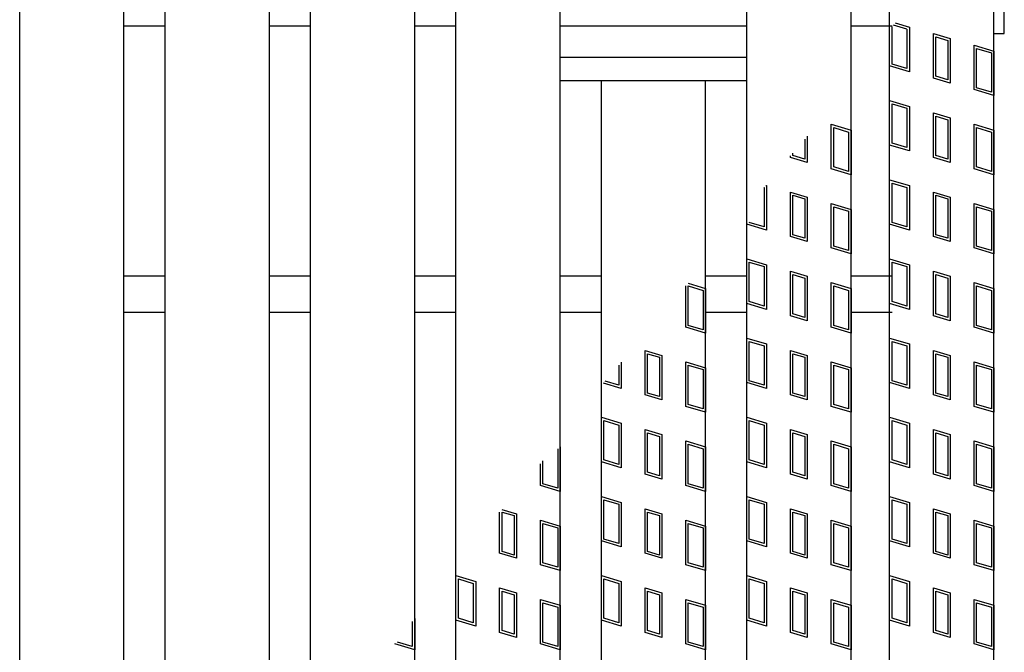
# Model space of a CAD drawing. Units: millimetres. Extents: x -182 to 173, y -128 to 105.
# Drawn here: x -54 to -35, y 13 to 26 of the extents above; entities that cross this region are included whole.
import ezdxf

# ---------------------------------------------------------------- set-up
doc = ezdxf.new("R2010")
doc.units = ezdxf.units.MM
doc.header["$LTSCALE"] = 0.25
for name, color, linetype in [('16', 7, 'Continuous'), ('17', 7, 'Continuous'), ('19', 7, 'Continuous')]:
    doc.layers.add(name, color=color, linetype=linetype)

msp = doc.modelspace()

# ---------------------------------------------------------------- linework, layer by layer
at = {"layer": '16', "color": 3, "linetype": 'Continuous', "lineweight": 25}
for p, q in [((-53.89, 0.8), (-53.89, 29.9)), ((-51.89, 0.8), (-51.89, 29.9)), ((-51.1, 0.8), (-51.1, 29.9)), ((-49.1, 0.8), (-49.1, 29.9)), ((-48.31, 0.8), (-48.31, 29.9)), ((-46.31, 0.8), (-46.31, 29.9)), ((-45.52, 0.8), (-45.52, 29.9)), ((-43.52, 0.8), (-43.52, 29.9)), ((-39.94, 0.8), (-39.94, 29.9)), ((-37.94, 0.8), (-37.94, 29.9)), ((-37.2, 0.8), (-37.2, 29.9)), ((-35.2, 0.8), (-35.2, 29.9)), ((-51.89, 25.5), (-51.1, 25.5)), ((-49.1, 25.5), (-48.31, 25.5)), ((-46.31, 25.5), (-45.52, 25.5)), ((-43.52, 25.5), (-39.94, 25.5)), ((-37.94, 25.5), (-37.15, 25.5)), ((-43.52, 24.9), (-39.94, 24.9)), ((-43.52, 24.45), (-43.52, 24.9)), ((-39.94, 24.45), (-39.94, 24.9)), ((-43.52, 24.45), (-39.94, 24.45)), ((-42.73, 6.25), (-42.73, 24.45)), ((-42.73, 24.45), (-40.73, 24.45)), ((-40.73, 6.25), (-40.73, 24.45)), ((-51.89, 20.7), (-51.1, 20.7)), ((-49.1, 20.7), (-48.31, 20.7)), ((-46.31, 20.7), (-45.52, 20.7)), ((-43.52, 20.7), (-42.73, 20.7)), ((-40.73, 20.7), (-39.94, 20.7)), ((-37.94, 20.7), (-37.15, 20.7)), ((-51.89, 20), (-51.1, 20)), ((-49.1, 20), (-48.31, 20)), ((-46.31, 20), (-45.52, 20)), ((-43.52, 20), (-42.73, 20)), ((-40.73, 20), (-39.94, 20)), ((-37.94, 20), (-37.15, 20))]:
    msp.add_line(p, q, dxfattribs=at)
at = {"layer": '17', "color": 3, "linetype": 'Continuous', "lineweight": 25}
for p, q in [((-36.867, 25.436), (-37.126, 25.513)), ((-37.093, 25.553), (-36.82, 25.471)), ((-37.152, 24.765), (-37.152, 25.482)), ((-36.867, 25.436), (-36.867, 24.68)), ((-36.82, 25.471), (-36.82, 24.616)), ((-36.361, 25.348), (-36.038, 25.252)), ((-36.361, 24.493), (-36.361, 25.348)), ((-36.314, 25.285), (-36.086, 25.216)), ((-36.314, 24.529), (-36.314, 25.285)), ((-36.086, 25.216), (-36.086, 24.46)), ((-36.038, 25.252), (-36.038, 24.397)), ((-35.58, 25.129), (-35.2, 25.015)), ((-35.58, 24.274), (-35.58, 25.129)), ((-35.532, 25.065), (-35.247, 24.98)), ((-35.532, 24.309), (-35.532, 25.065)), ((-35.247, 24.98), (-35.247, 24.224)), ((-35.2, 25.015), (-35.2, 24.16)), ((-36.867, 24.68), (-37.152, 24.765)), ((-36.82, 24.616), (-37.2, 24.73)), ((-36.038, 24.397), (-36.361, 24.493)), ((-36.086, 24.46), (-36.314, 24.529)), ((-35.2, 24.16), (-35.58, 24.274)), ((-35.247, 24.224), (-35.532, 24.309)), ((-37.2, 24.065), (-36.82, 23.951)), ((-37.2, 23.21), (-37.2, 24.065)), ((-37.152, 24.001), (-36.867, 23.916)), ((-37.152, 23.245), (-37.152, 24.001)), ((-36.867, 23.916), (-36.867, 23.16)), ((-36.82, 23.951), (-36.82, 23.096)), ((-36.361, 23.828), (-36.038, 23.732)), ((-36.361, 22.973), (-36.361, 23.828)), ((-36.314, 23.765), (-36.086, 23.696)), ((-36.314, 23.009), (-36.314, 23.765)), ((-36.086, 23.696), (-36.086, 22.94)), ((-36.038, 23.732), (-36.038, 22.877)), ((-38.32, 23.609), (-37.94, 23.495)), ((-38.32, 22.754), (-38.32, 23.609)), ((-38.273, 23.545), (-37.988, 23.46)), ((-38.273, 22.789), (-38.273, 23.545)), ((-37.988, 23.46), (-37.988, 22.704)), ((-37.94, 23.495), (-37.94, 22.64)), ((-35.58, 23.609), (-35.2, 23.495)), ((-35.58, 22.754), (-35.58, 23.609)), ((-35.532, 23.545), (-35.247, 23.46)), ((-35.532, 22.789), (-35.532, 23.545)), ((-35.247, 23.46), (-35.247, 22.704)), ((-35.2, 23.495), (-35.2, 22.64)), ((-38.826, 23.326), (-38.826, 22.94)), ((-38.779, 23.382), (-38.779, 22.877)), ((-36.867, 23.16), (-37.152, 23.245)), ((-39.054, 23.009), (-39.054, 23.056)), ((-36.82, 23.096), (-37.2, 23.21)), ((-39.102, 22.973), (-39.102, 23)), ((-38.779, 22.877), (-39.102, 22.973)), ((-38.826, 22.94), (-39.054, 23.009)), ((-36.038, 22.877), (-36.361, 22.973)), ((-36.086, 22.94), (-36.314, 23.009)), ((-37.94, 22.64), (-38.32, 22.754)), ((-37.988, 22.704), (-38.273, 22.789)), ((-35.2, 22.64), (-35.58, 22.754)), ((-35.247, 22.704), (-35.532, 22.789)), ((-37.2, 22.545), (-36.82, 22.431)), ((-37.2, 21.69), (-37.2, 22.545)), ((-37.152, 22.481), (-36.867, 22.396)), ((-37.152, 21.725), (-37.152, 22.481)), ((-39.612, 22.397), (-39.608, 22.396)), ((-39.608, 22.396), (-39.608, 21.64)), ((-39.578, 22.436), (-39.56, 22.431)), ((-39.56, 22.431), (-39.56, 21.576)), ((-39.102, 22.308), (-38.779, 22.212)), ((-39.102, 21.453), (-39.102, 22.308)), ((-36.867, 22.396), (-36.867, 21.64)), ((-36.82, 22.431), (-36.82, 21.576)), ((-36.361, 22.308), (-36.038, 22.212)), ((-36.361, 21.453), (-36.361, 22.308)), ((-39.054, 22.245), (-38.826, 22.176)), ((-39.054, 21.489), (-39.054, 22.245)), ((-38.826, 22.176), (-38.826, 21.42)), ((-38.779, 22.212), (-38.779, 21.357)), ((-36.314, 22.245), (-36.086, 22.176)), ((-36.314, 21.489), (-36.314, 22.245)), ((-36.086, 22.176), (-36.086, 21.42)), ((-36.038, 22.212), (-36.038, 21.357)), ((-38.32, 22.089), (-37.94, 21.975)), ((-38.32, 21.234), (-38.32, 22.089)), ((-38.273, 22.025), (-37.988, 21.94)), ((-38.273, 21.269), (-38.273, 22.025)), ((-37.988, 21.94), (-37.988, 21.184)), ((-37.94, 21.975), (-37.94, 21.12)), ((-35.58, 22.089), (-35.2, 21.975)), ((-35.58, 21.234), (-35.58, 22.089)), ((-35.532, 22.025), (-35.247, 21.94)), ((-35.532, 21.269), (-35.532, 22.025)), ((-35.247, 21.94), (-35.247, 21.184)), ((-35.2, 21.975), (-35.2, 21.12)), ((-39.608, 21.64), (-39.893, 21.725)), ((-36.867, 21.64), (-37.152, 21.725)), ((-39.56, 21.576), (-39.94, 21.69)), ((-36.82, 21.576), (-37.2, 21.69)), ((-38.779, 21.357), (-39.102, 21.453)), ((-38.826, 21.42), (-39.054, 21.489)), ((-36.038, 21.357), (-36.361, 21.453)), ((-36.086, 21.42), (-36.314, 21.489)), ((-37.94, 21.12), (-38.32, 21.234)), ((-37.988, 21.184), (-38.273, 21.269)), ((-35.2, 21.12), (-35.58, 21.234)), ((-35.247, 21.184), (-35.532, 21.269)), ((-39.94, 21.025), (-39.56, 20.911)), ((-39.94, 20.17), (-39.94, 21.025)), ((-37.2, 21.025), (-36.82, 20.911)), ((-37.2, 20.17), (-37.2, 21.025)), ((-39.893, 20.961), (-39.608, 20.876)), ((-39.893, 20.205), (-39.893, 20.961)), ((-39.608, 20.876), (-39.608, 20.12)), ((-39.56, 20.911), (-39.56, 20.056)), ((-39.102, 20.788), (-38.779, 20.692)), ((-39.102, 19.933), (-39.102, 20.788)), ((-37.152, 20.961), (-36.867, 20.876)), ((-37.152, 20.205), (-37.152, 20.961)), ((-36.867, 20.876), (-36.867, 20.12)), ((-36.82, 20.911), (-36.82, 20.056)), ((-36.361, 20.788), (-36.038, 20.692)), ((-36.361, 19.933), (-36.361, 20.788)), ((-39.054, 20.725), (-38.826, 20.656)), ((-39.054, 19.969), (-39.054, 20.725)), ((-38.826, 20.656), (-38.826, 19.9)), ((-38.779, 20.692), (-38.779, 19.837)), ((-36.314, 20.725), (-36.086, 20.656)), ((-36.314, 19.969), (-36.314, 20.725)), ((-36.086, 20.656), (-36.086, 19.9)), ((-36.038, 20.692), (-36.038, 19.837)), ((-41.11, 19.714), (-41.11, 20.507)), ((-41.068, 20.556), (-40.73, 20.455)), ((-41.063, 20.505), (-40.778, 20.42)), ((-41.063, 19.749), (-41.063, 20.505)), ((-40.778, 20.42), (-40.778, 19.664)), ((-40.73, 20.455), (-40.73, 19.6)), ((-38.32, 20.569), (-37.94, 20.455)), ((-38.32, 19.714), (-38.32, 20.569)), ((-38.273, 20.505), (-37.988, 20.42)), ((-38.273, 19.749), (-38.273, 20.505)), ((-37.988, 20.42), (-37.988, 19.664)), ((-37.94, 20.455), (-37.94, 19.6)), ((-35.58, 20.569), (-35.2, 20.455)), ((-35.58, 19.714), (-35.58, 20.569)), ((-35.532, 20.505), (-35.247, 20.42)), ((-35.532, 19.749), (-35.532, 20.505)), ((-35.247, 20.42), (-35.247, 19.664)), ((-35.2, 20.455), (-35.2, 19.6)), ((-39.56, 20.056), (-39.94, 20.17)), ((-39.608, 20.12), (-39.893, 20.205)), ((-36.82, 20.056), (-37.2, 20.17)), ((-36.867, 20.12), (-37.152, 20.205)), ((-38.779, 19.837), (-39.102, 19.933)), ((-38.826, 19.9), (-39.054, 19.969)), ((-36.038, 19.837), (-36.361, 19.933)), ((-36.086, 19.9), (-36.314, 19.969)), ((-40.73, 19.6), (-41.11, 19.714)), ((-40.778, 19.664), (-41.063, 19.749)), ((-37.94, 19.6), (-38.32, 19.714)), ((-37.988, 19.664), (-38.273, 19.749)), ((-35.2, 19.6), (-35.58, 19.714)), ((-35.247, 19.664), (-35.532, 19.749)), ((-39.94, 19.505), (-39.56, 19.391)), ((-39.94, 18.65), (-39.94, 19.505)), ((-37.2, 19.505), (-36.82, 19.391)), ((-37.2, 18.65), (-37.2, 19.505)), ((-41.892, 19.268), (-41.569, 19.172)), ((-41.892, 18.413), (-41.892, 19.268)), ((-39.893, 19.441), (-39.608, 19.356)), ((-39.893, 18.685), (-39.893, 19.441)), ((-39.608, 19.356), (-39.608, 18.6)), ((-39.56, 19.391), (-39.56, 18.536)), ((-39.102, 19.268), (-38.779, 19.172)), ((-39.102, 18.413), (-39.102, 19.268)), ((-37.152, 19.441), (-36.867, 19.356)), ((-37.152, 18.685), (-37.152, 19.441)), ((-36.867, 19.356), (-36.867, 18.6)), ((-36.82, 19.391), (-36.82, 18.536)), ((-36.361, 19.268), (-36.038, 19.172)), ((-36.361, 18.413), (-36.361, 19.268)), ((-41.844, 19.205), (-41.616, 19.136)), ((-41.844, 18.449), (-41.844, 19.205)), ((-41.616, 19.136), (-41.616, 18.38)), ((-41.569, 19.172), (-41.569, 18.317)), ((-39.054, 19.205), (-38.826, 19.136)), ((-39.054, 18.449), (-39.054, 19.205)), ((-38.826, 19.136), (-38.826, 18.38)), ((-38.779, 19.172), (-38.779, 18.317)), ((-36.314, 19.205), (-36.086, 19.136)), ((-36.314, 18.449), (-36.314, 19.205)), ((-36.086, 19.136), (-36.086, 18.38)), ((-36.038, 19.172), (-36.038, 18.317)), ((-42.398, 18.985), (-42.398, 18.6)), ((-42.35, 19.041), (-42.35, 18.536)), ((-41.11, 19.049), (-40.73, 18.935)), ((-41.11, 18.194), (-41.11, 19.049)), ((-41.063, 18.985), (-40.778, 18.9)), ((-41.063, 18.229), (-41.063, 18.985)), ((-40.778, 18.9), (-40.778, 18.144)), ((-40.73, 18.935), (-40.73, 18.08)), ((-38.32, 19.049), (-37.94, 18.935)), ((-38.32, 18.194), (-38.32, 19.049)), ((-38.273, 18.985), (-37.988, 18.9)), ((-38.273, 18.229), (-38.273, 18.985)), ((-37.988, 18.9), (-37.988, 18.144)), ((-37.94, 18.935), (-37.94, 18.08)), ((-35.58, 19.049), (-35.2, 18.935)), ((-35.58, 18.194), (-35.58, 19.049)), ((-35.532, 18.985), (-35.247, 18.9)), ((-35.532, 18.229), (-35.532, 18.985)), ((-35.247, 18.9), (-35.247, 18.144)), ((-35.2, 18.935), (-35.2, 18.08)), ((-42.35, 18.536), (-42.691, 18.638)), ((-42.398, 18.6), (-42.657, 18.678)), ((-39.56, 18.536), (-39.94, 18.65)), ((-39.608, 18.6), (-39.893, 18.685)), ((-36.82, 18.536), (-37.2, 18.65)), ((-36.867, 18.6), (-37.152, 18.685)), ((-41.569, 18.317), (-41.892, 18.413)), ((-41.616, 18.38), (-41.844, 18.449)), ((-38.779, 18.317), (-39.102, 18.413)), ((-38.826, 18.38), (-39.054, 18.449)), ((-36.038, 18.317), (-36.361, 18.413)), ((-36.086, 18.38), (-36.314, 18.449)), ((-40.73, 18.08), (-41.11, 18.194)), ((-40.778, 18.144), (-41.063, 18.229)), ((-37.94, 18.08), (-38.32, 18.194)), ((-37.988, 18.144), (-38.273, 18.229)), ((-35.2, 18.08), (-35.58, 18.194)), ((-35.247, 18.144), (-35.532, 18.229)), ((-42.73, 17.985), (-42.35, 17.871)), ((-42.73, 17.13), (-42.73, 17.985)), ((-39.94, 17.985), (-39.56, 17.871)), ((-39.94, 17.13), (-39.94, 17.985)), ((-37.2, 17.985), (-36.82, 17.871)), ((-37.2, 17.13), (-37.2, 17.985)), ((-42.683, 17.921), (-42.398, 17.836)), ((-42.683, 17.165), (-42.683, 17.921)), ((-42.398, 17.836), (-42.398, 17.08)), ((-42.35, 17.871), (-42.35, 17.016)), ((-39.893, 17.921), (-39.608, 17.836)), ((-39.893, 17.165), (-39.893, 17.921)), ((-39.608, 17.836), (-39.608, 17.08)), ((-39.56, 17.871), (-39.56, 17.016)), ((-37.152, 17.921), (-36.867, 17.836)), ((-37.152, 17.165), (-37.152, 17.921)), ((-36.867, 17.836), (-36.867, 17.08)), ((-36.82, 17.871), (-36.82, 17.016)), ((-41.892, 17.748), (-41.569, 17.652)), ((-41.892, 16.893), (-41.892, 17.748)), ((-41.844, 17.685), (-41.616, 17.616)), ((-41.844, 16.929), (-41.844, 17.685)), ((-41.616, 17.616), (-41.616, 16.86)), ((-41.569, 17.652), (-41.569, 16.797)), ((-39.102, 17.748), (-38.779, 17.652)), ((-39.102, 16.893), (-39.102, 17.748)), ((-39.054, 17.685), (-38.826, 17.616)), ((-39.054, 16.929), (-39.054, 17.685)), ((-38.826, 17.616), (-38.826, 16.86)), ((-38.779, 17.652), (-38.779, 16.797)), ((-36.361, 17.748), (-36.038, 17.652)), ((-36.361, 16.893), (-36.361, 17.748)), ((-36.314, 17.685), (-36.086, 17.616)), ((-36.314, 16.929), (-36.314, 17.685)), ((-36.086, 17.616), (-36.086, 16.86)), ((-36.038, 17.652), (-36.038, 16.797)), ((-43.568, 17.38), (-43.568, 16.624)), ((-43.52, 17.415), (-43.52, 16.56)), ((-41.11, 17.529), (-40.73, 17.415)), ((-41.11, 16.674), (-41.11, 17.529)), ((-41.063, 17.465), (-40.778, 17.38)), ((-41.063, 16.709), (-41.063, 17.465)), ((-40.778, 17.38), (-40.778, 16.624)), ((-40.73, 17.415), (-40.73, 16.56)), ((-38.32, 17.529), (-37.94, 17.415)), ((-38.32, 16.674), (-38.32, 17.529)), ((-38.273, 17.465), (-37.988, 17.38)), ((-38.273, 16.709), (-38.273, 17.465)), ((-37.988, 17.38), (-37.988, 16.624)), ((-37.94, 17.415), (-37.94, 16.56)), ((-35.58, 17.529), (-35.2, 17.415)), ((-35.58, 16.674), (-35.58, 17.529)), ((-35.532, 17.465), (-35.247, 17.38)), ((-35.532, 16.709), (-35.532, 17.465)), ((-35.247, 17.38), (-35.247, 16.624)), ((-35.2, 17.415), (-35.2, 16.56)), ((-43.9, 16.674), (-43.9, 17.09)), ((-43.853, 16.709), (-43.853, 17.146)), ((-42.35, 17.016), (-42.73, 17.13)), ((-42.398, 17.08), (-42.683, 17.165)), ((-39.56, 17.016), (-39.94, 17.13)), ((-39.608, 17.08), (-39.893, 17.165)), ((-36.82, 17.016), (-37.2, 17.13)), ((-36.867, 17.08), (-37.152, 17.165)), ((-41.569, 16.797), (-41.892, 16.893)), ((-41.616, 16.86), (-41.844, 16.929)), ((-38.779, 16.797), (-39.102, 16.893)), ((-38.826, 16.86), (-39.054, 16.929)), ((-36.038, 16.797), (-36.361, 16.893)), ((-36.086, 16.86), (-36.314, 16.929)), ((-43.52, 16.56), (-43.9, 16.674)), ((-43.568, 16.624), (-43.853, 16.709)), ((-40.73, 16.56), (-41.11, 16.674)), ((-40.778, 16.624), (-41.063, 16.709)), ((-37.94, 16.56), (-38.32, 16.674)), ((-37.988, 16.624), (-38.273, 16.709)), ((-35.2, 16.56), (-35.58, 16.674)), ((-35.247, 16.624), (-35.532, 16.709)), ((-42.73, 16.465), (-42.35, 16.351)), ((-42.73, 15.61), (-42.73, 16.465)), ((-39.94, 16.465), (-39.56, 16.351)), ((-39.94, 15.61), (-39.94, 16.465)), ((-37.2, 16.465), (-36.82, 16.351)), ((-37.2, 15.61), (-37.2, 16.465)), ((-42.683, 16.401), (-42.398, 16.316)), ((-42.683, 15.645), (-42.683, 16.401)), ((-42.398, 16.316), (-42.398, 15.56)), ((-42.35, 16.351), (-42.35, 15.496)), ((-39.893, 16.401), (-39.608, 16.316)), ((-39.893, 15.645), (-39.893, 16.401)), ((-39.608, 16.316), (-39.608, 15.56)), ((-39.56, 16.351), (-39.56, 15.496)), ((-37.152, 16.401), (-36.867, 16.316)), ((-37.152, 15.645), (-37.152, 16.401)), ((-36.867, 16.316), (-36.867, 15.56)), ((-36.82, 16.351), (-36.82, 15.496)), ((-44.682, 15.373), (-44.682, 16.166)), ((-44.639, 16.216), (-44.359, 16.132)), ((-44.634, 16.165), (-44.406, 16.096)), ((-44.634, 15.409), (-44.634, 16.165)), ((-44.406, 16.096), (-44.406, 15.34)), ((-44.359, 16.132), (-44.359, 15.277)), ((-41.892, 16.228), (-41.569, 16.132)), ((-41.892, 15.373), (-41.892, 16.228)), ((-41.844, 16.165), (-41.616, 16.096)), ((-41.844, 15.409), (-41.844, 16.165)), ((-41.616, 16.096), (-41.616, 15.34)), ((-41.569, 16.132), (-41.569, 15.277)), ((-39.102, 16.228), (-38.779, 16.132)), ((-39.102, 15.373), (-39.102, 16.228)), ((-39.054, 16.165), (-38.826, 16.096)), ((-39.054, 15.409), (-39.054, 16.165)), ((-38.826, 16.096), (-38.826, 15.34)), ((-38.779, 16.132), (-38.779, 15.277)), ((-36.361, 16.228), (-36.038, 16.132)), ((-36.361, 15.373), (-36.361, 16.228)), ((-36.314, 16.165), (-36.086, 16.096)), ((-36.314, 15.409), (-36.314, 16.165)), ((-36.086, 16.096), (-36.086, 15.34)), ((-36.038, 16.132), (-36.038, 15.277)), ((-43.9, 16.009), (-43.52, 15.895)), ((-43.9, 15.154), (-43.9, 16.009)), ((-43.853, 15.945), (-43.568, 15.86)), ((-43.853, 15.189), (-43.853, 15.945)), ((-43.52, 15.895), (-43.52, 15.04)), ((-41.11, 16.009), (-40.73, 15.895)), ((-41.11, 15.154), (-41.11, 16.009)), ((-41.063, 15.945), (-40.778, 15.86)), ((-41.063, 15.189), (-41.063, 15.945)), ((-40.73, 15.895), (-40.73, 15.04)), ((-38.32, 16.009), (-37.94, 15.895)), ((-38.32, 15.154), (-38.32, 16.009)), ((-38.273, 15.945), (-37.988, 15.86)), ((-38.273, 15.189), (-38.273, 15.945)), ((-37.94, 15.895), (-37.94, 15.04)), ((-35.58, 16.009), (-35.2, 15.895)), ((-35.58, 15.154), (-35.58, 16.009)), ((-35.532, 15.945), (-35.247, 15.86)), ((-35.532, 15.189), (-35.532, 15.945)), ((-35.2, 15.895), (-35.2, 15.04)), ((-43.568, 15.86), (-43.568, 15.104)), ((-40.778, 15.86), (-40.778, 15.104)), ((-37.988, 15.86), (-37.988, 15.104)), ((-35.247, 15.86), (-35.247, 15.104)), ((-42.35, 15.496), (-42.73, 15.61)), ((-42.398, 15.56), (-42.683, 15.645)), ((-39.56, 15.496), (-39.94, 15.61)), ((-39.608, 15.56), (-39.893, 15.645)), ((-36.82, 15.496), (-37.2, 15.61)), ((-36.867, 15.56), (-37.152, 15.645)), ((-44.359, 15.277), (-44.682, 15.373)), ((-44.406, 15.34), (-44.634, 15.409)), ((-41.569, 15.277), (-41.892, 15.373)), ((-41.616, 15.34), (-41.844, 15.409)), ((-38.779, 15.277), (-39.102, 15.373)), ((-38.826, 15.34), (-39.054, 15.409)), ((-36.038, 15.277), (-36.361, 15.373)), ((-36.086, 15.34), (-36.314, 15.409)), ((-43.52, 15.04), (-43.9, 15.154)), ((-43.568, 15.104), (-43.853, 15.189)), ((-40.73, 15.04), (-41.11, 15.154)), ((-40.778, 15.104), (-41.063, 15.189)), ((-37.94, 15.04), (-38.32, 15.154)), ((-37.988, 15.104), (-38.273, 15.189)), ((-35.2, 15.04), (-35.58, 15.154)), ((-35.247, 15.104), (-35.532, 15.189)), ((-45.52, 14.945), (-45.14, 14.831)), ((-45.52, 14.09), (-45.52, 14.945)), ((-42.73, 14.945), (-42.35, 14.831)), ((-42.73, 14.09), (-42.73, 14.945)), ((-39.94, 14.945), (-39.56, 14.831)), ((-39.94, 14.09), (-39.94, 14.945)), ((-37.2, 14.945), (-36.82, 14.831)), ((-37.2, 14.09), (-37.2, 14.945)), ((-45.473, 14.881), (-45.188, 14.796)), ((-45.473, 14.125), (-45.473, 14.881)), ((-45.188, 14.796), (-45.188, 14.04)), ((-45.14, 14.831), (-45.14, 13.976)), ((-42.683, 14.881), (-42.398, 14.796)), ((-42.683, 14.125), (-42.683, 14.881)), ((-42.398, 14.796), (-42.398, 14.04)), ((-42.35, 14.831), (-42.35, 13.976)), ((-39.893, 14.881), (-39.608, 14.796)), ((-39.893, 14.125), (-39.893, 14.881)), ((-39.608, 14.796), (-39.608, 14.04)), ((-39.56, 14.831), (-39.56, 13.976)), ((-37.152, 14.881), (-36.867, 14.796)), ((-37.152, 14.125), (-37.152, 14.881)), ((-36.867, 14.796), (-36.867, 14.04)), ((-36.82, 14.831), (-36.82, 13.976)), ((-44.682, 14.708), (-44.359, 14.612)), ((-44.682, 13.853), (-44.682, 14.708)), ((-44.634, 14.645), (-44.406, 14.576)), ((-44.634, 13.889), (-44.634, 14.645)), ((-44.406, 14.576), (-44.406, 13.82)), ((-44.359, 14.612), (-44.359, 13.757)), ((-41.892, 14.708), (-41.569, 14.612)), ((-41.892, 13.853), (-41.892, 14.708)), ((-41.844, 14.645), (-41.616, 14.576)), ((-41.844, 13.889), (-41.844, 14.645)), ((-41.616, 14.576), (-41.616, 13.82)), ((-41.569, 14.612), (-41.569, 13.757)), ((-39.102, 14.708), (-38.779, 14.612)), ((-39.102, 13.853), (-39.102, 14.708)), ((-39.054, 14.645), (-38.826, 14.576)), ((-39.054, 13.889), (-39.054, 14.645)), ((-38.826, 14.576), (-38.826, 13.82)), ((-38.779, 14.612), (-38.779, 13.757)), ((-36.361, 14.708), (-36.038, 14.612)), ((-36.361, 13.853), (-36.361, 14.708)), ((-36.314, 14.645), (-36.086, 14.576)), ((-36.314, 13.889), (-36.314, 14.645)), ((-36.086, 14.576), (-36.086, 13.82)), ((-36.038, 14.612), (-36.038, 13.757)), ((-43.9, 14.489), (-43.52, 14.375)), ((-43.9, 13.634), (-43.9, 14.489)), ((-43.853, 14.425), (-43.568, 14.34)), ((-43.853, 13.669), (-43.853, 14.425)), ((-43.52, 14.375), (-43.52, 13.52)), ((-41.11, 14.489), (-40.73, 14.375)), ((-41.11, 13.634), (-41.11, 14.489)), ((-41.063, 14.425), (-40.778, 14.34)), ((-41.063, 13.669), (-41.063, 14.425)), ((-40.73, 14.375), (-40.73, 13.52)), ((-38.32, 14.489), (-37.94, 14.375)), ((-38.32, 13.634), (-38.32, 14.489)), ((-38.273, 14.425), (-37.988, 14.34)), ((-38.273, 13.669), (-38.273, 14.425)), ((-37.94, 14.375), (-37.94, 13.52)), ((-35.58, 14.489), (-35.2, 14.375)), ((-35.58, 13.634), (-35.58, 14.489)), ((-35.532, 14.425), (-35.247, 14.34)), ((-35.532, 13.669), (-35.532, 14.425)), ((-35.2, 14.375), (-35.2, 13.52)), ((-43.568, 14.34), (-43.568, 13.584)), ((-40.778, 14.34), (-40.778, 13.584)), ((-37.988, 14.34), (-37.988, 13.584)), ((-35.247, 14.34), (-35.247, 13.584)), ((-46.358, 14.066), (-46.358, 13.584)), ((-46.31, 14.122), (-46.31, 13.52)), ((-45.14, 13.976), (-45.52, 14.09)), ((-45.188, 14.04), (-45.473, 14.125)), ((-42.35, 13.976), (-42.73, 14.09)), ((-42.398, 14.04), (-42.683, 14.125)), ((-39.56, 13.976), (-39.94, 14.09)), ((-39.608, 14.04), (-39.893, 14.125)), ((-36.82, 13.976), (-37.2, 14.09)), ((-36.867, 14.04), (-37.152, 14.125)), ((-44.359, 13.757), (-44.682, 13.853)), ((-44.406, 13.82), (-44.634, 13.889)), ((-41.569, 13.757), (-41.892, 13.853)), ((-41.616, 13.82), (-41.844, 13.889)), ((-38.779, 13.757), (-39.102, 13.853)), ((-38.826, 13.82), (-39.054, 13.889)), ((-36.038, 13.757), (-36.361, 13.853)), ((-36.086, 13.82), (-36.314, 13.889)), ((-46.31, 13.52), (-46.69, 13.634)), ((-46.358, 13.584), (-46.643, 13.669)), ((-43.52, 13.52), (-43.9, 13.634)), ((-43.568, 13.584), (-43.853, 13.669)), ((-40.73, 13.52), (-41.11, 13.634)), ((-40.778, 13.584), (-41.063, 13.669)), ((-37.94, 13.52), (-38.32, 13.634)), ((-37.988, 13.584), (-38.273, 13.669)), ((-35.2, 13.52), (-35.58, 13.634)), ((-35.247, 13.584), (-35.532, 13.669))]:
    msp.add_line(p, q, dxfattribs=at)
at = {"layer": '17', "color": 6, "linetype": 'Continuous', "lineweight": 25}
msp.add_line((-35.2, 25.35), (-35, 25.35), dxfattribs=at)
at = {"layer": '19', "color": 6, "linetype": 'Continuous', "lineweight": 25}
msp.add_line((-35, 25.35), (-35, 31.35), dxfattribs=at)

doc.saveas('drawing.dxf')
